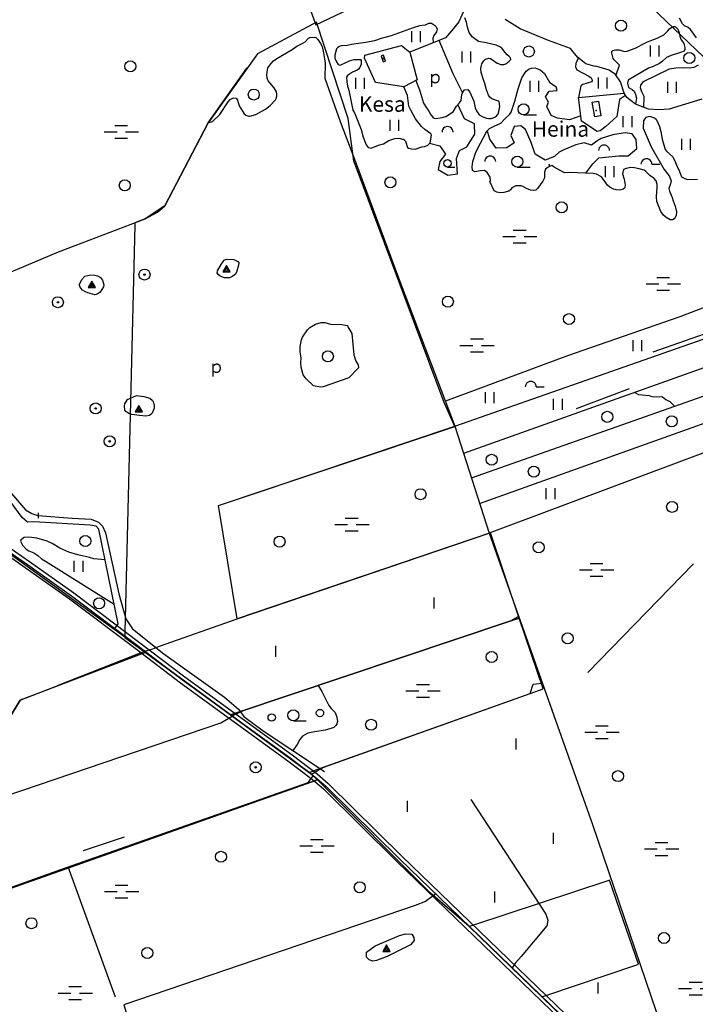
# Model space of a CAD drawing. Extents: x 546175 to 560035, y 6573402 to 6585864.
# Drawn here: x 555925 to 556846, y 6581697 to 6583038 of the extents above; entities that cross this region are included whole.
import ezdxf

# ---------------------------------------------------------------- set-up
doc = ezdxf.new("R2010")
doc.units = 0
doc.header["$MEASUREMENT"] = 0
for name, color, linetype in [('1', 7, 'CONTINUOUS'), ('10', 7, 'CONTINUOUS'), ('13', 7, 'CONTINUOUS'), ('15', 7, 'CONTINUOUS'), ('16', 7, 'CONTINUOUS'), ('17', 7, 'CONTINUOUS'), ('18', 7, 'CONTINUOUS'), ('19', 7, 'CONTINUOUS'), ('20', 7, 'CONTINUOUS'), ('22', 7, 'CONTINUOUS'), ('23', 7, 'CONTINUOUS'), ('25', 7, 'CONTINUOUS'), ('28', 7, 'CONTINUOUS'), ('29', 7, 'CONTINUOUS'), ('30', 7, 'CONTINUOUS'), ('31', 7, 'CONTINUOUS'), ('39', 7, 'CONTINUOUS'), ('4', 7, 'CONTINUOUS'), ('46', 7, 'CONTINUOUS'), ('5', 7, 'CONTINUOUS'), ('50', 7, 'CONTINUOUS'), ('53', 7, 'CONTINUOUS'), ('54', 7, 'CONTINUOUS'), ('8', 7, 'CONTINUOUS'), ('9', 7, 'CONTINUOUS')]:
    doc.layers.add(name, color=color, linetype=linetype)
doc.styles.add('txt', font='TXT', dxfattribs={"height": 0.2})

# ---------------------------------------------------------------- blocks, each defined once
blk = doc.blocks.new('LPUU_1')
at = {"layer": '20', "color": 3, "linetype": 'Continuous'}
for radius in [7.52, 1]:
    blk.add_circle((0, 0), radius, dxfattribs=at)
blk = doc.blocks.new('LEHT_1')
at = {"layer": '13', "color": 3, "linetype": 'Continuous'}
blk.add_circle((0, 0), 7.52, dxfattribs=at)
blk = doc.blocks.new('HEIN_1')
at = {"layer": '46', "color": 3, "linetype": 'Continuous'}
for p, q in [((-5.98, -7.48), (-5.98, 7.52)), ((6.02, -7.48), (6.02, 7.52))]:
    blk.add_line(p, q, dxfattribs=at)
blk = doc.blocks.new('POLD_1')
at = {"layer": '28', "color": 7, "linetype": 'Continuous'}
blk.add_line((-4.78, -9.26), (-4.78, 7.8), dxfattribs=at)
blk.add_open_spline([(-4.78, 4.7), (-3.22, 6.5), (-1.3, 7.68), (1.24, 7.94), (3.46, 6.58), (4.64, 3.96), (4.68, 0.38), (3.2, -2.66), (1.24, -3.98), (-1.74, -4.02), (-4.22, -2.36), (-4.78, -1.84)], degree=2, dxfattribs=at)
blk = doc.blocks.new('VOSA_1')
at = {"layer": '5', "color": 3, "linetype": 'Continuous'}
blk.add_arc((0, 0), 7.5, 359.8472, 180.1528, dxfattribs=at)
blk = doc.blocks.new('HNOOR1')
at = {"layer": '39', "color": 3, "linetype": 'Continuous'}
blk.add_line((0, -5), (10, -5), dxfattribs=at)
blk.add_circle((0, 0), 5, dxfattribs=at)
blk = doc.blocks.new('HLEHT1')
at = {"layer": '15', "color": 3, "linetype": 'Continuous'}
blk.add_line((0, -7.5), (17.5, -7.5), dxfattribs=at)
blk.add_circle((0, 0), 7.52, dxfattribs=at)
blk = doc.blocks.new('HPOOS1')
at = {"layer": '16', "color": 3, "linetype": 'Continuous'}
blk.add_line((7.5, 0), (18.3, 0), dxfattribs=at)
blk.add_arc((0, 0), 7.5, 359.8472, 180.1528, dxfattribs=at)
blk = doc.blocks.new('KIVIH1')
at = {"layer": '17', "color": 7, "linetype": 'Continuous'}
for p, q in [((-2.72, -2.88), (1.16, 3.8)), ((-0.4, -2.88), (2.28, 1.8)), ((1.88, -2.88), (3.44, -0.16))]:
    blk.add_line(p, q, dxfattribs=at)
blk.add_lwpolyline([(-5, -2.88), (5, -2.88), (0, 5.8), (-5, -2.88)], dxfattribs=at)
blk = doc.blocks.new('MSOO_1')
at = {"layer": '19', "color": 5, "linetype": 'Continuous'}
for p, q in [((-23.16, 0), (-5.66, 0)), ((-8.76, 8.76), (8.74, 8.76)), ((6.04, 0), (23.54, 0)), ((-8.76, -8.74), (8.74, -8.74))]:
    blk.add_line(p, q, dxfattribs=at)
blk = doc.blocks.new('NOORM1')
at = {"layer": '9', "color": 3, "linetype": 'Continuous'}
blk.add_circle((0, 0), 5, dxfattribs=at)
blk = doc.blocks.new('LMRK_1')
at = {"layer": '4', "color": 7, "linetype": 'Continuous'}
blk.add_line((0.01, -3.76), (0, 3.73), dxfattribs=at)
blk = doc.blocks.new('PROHI1')
at = {"layer": '18', "color": 3, "linetype": 'Continuous'}
blk.add_line((0, -7.5), (0, 7.5), dxfattribs=at)

msp = doc.modelspace()

# ---------------------------------------------------------------- linework, layer by layer
at = {"layer": '1', "color": 5, "linetype": 'Continuous'}
for points in [[(556082.29, 6582761.73), (556082.2, 6582758.19), (556068.71, 6582204.46), (556068.53, 6582196.72), (556096.69, 6582176.25), (556212.62, 6582091.36), (556220.86, 6582094.12), (556594.56, 6582219.15), (556606.05, 6582223), (556566.94, 6582339.37), (556221.41, 6582222.09), (556196.26, 6582376.73), (556518.2, 6582484.38), (556503.69, 6582516.74), (556382.15, 6582840.96), (556380.35, 6582845.76), (556373.06, 6582903.96), (556329.82, 6583035.1), (556249.35, 6582992.05), (556182.13, 6582897.74), (556123.03, 6582784.65), (556096.22, 6582767.04)], [(555884.16, 6582330.25), (555882.99, 6582322.26), (555823.25, 6582206.29), (555731.21, 6582065.46), (555660.06, 6581942.2), (555654.98, 6581933.91), (555774.83, 6581861.54), (555925.96, 6582111.38), (555972.89, 6582129.29), (556096.97, 6582176.65), (556068.54, 6582197.25)], [(556212.62, 6582091.36), (556319.58, 6582012.93), (556330.32, 6582016.77), (556620.91, 6582120.5), (556638.41, 6582126.75), (556606.05, 6582223), (556594.56, 6582219.15), (556220.86, 6582094.12)], [(556096.69, 6582176.25), (555972.58, 6582129.19), (555925.72, 6582111.42), (555416.35, 6581267.86), (555519.81, 6581252.98), (555523.45, 6581252.46), (555640.02, 6581442.29), (555795.36, 6581701.83), (555844.85, 6581830.97), (556331.23, 6582002.69), (556319.58, 6582012.93), (556212.62, 6582091.36)], [(555639.85, 6581442.29), (555684.51, 6581337.36), (555707.68, 6581282.93), (555729.41, 6581232.26), (555733.95, 6581235.42), (556068.22, 6581468.45), (556216.04, 6581150.78), (556177.56, 6581030.79), (556251.63, 6581082.67), (556256.69, 6581085.86), (556282.65, 6581094.89), (556189.16, 6581324.58), (556454.1, 6581455.13), (556781.25, 6581566.87), (556636.66, 6581707), (556537.67, 6581802.89), (556484.65, 6581848.79), (556331.27, 6582002.85), (555844.73, 6581831.1), (555795.23, 6581701.9)], [(556543.58, 6581804.78), (556537.56, 6581802.79), (556636.55, 6581706.89), (556642.27, 6581708.82), (556766.18, 6581750.67), (556768.6, 6581751.49), (556747.49, 6581812.15), (556728.8, 6581865.86), (556726.63, 6581865.14)]]:
    msp.add_lwpolyline(points, close=True, dxfattribs=at)
at = {"layer": '10', "color": 7, "linetype": 'Continuous'}
msp.add_lwpolyline([(556584.17, 6583249.04), (557736.11, 6582148), (557936.77, 6581673.31)], dxfattribs=at)
at = {"layer": '15', "color": 7, "linetype": 'Continuous'}
msp.add_lwpolyline([(555745.99, 6582470.53), (555761.27, 6582476.08), (555788.16, 6582482.97), (555834.94, 6582490.91), (555840.77, 6582489.44), (555848.85, 6582480.7), (555908.52, 6582399.36), (555933.11, 6582370.63), (555941.82, 6582365.64), (555950.15, 6582362.9)], dxfattribs=at)
at = {"layer": '16', "color": 7, "linetype": 'Continuous'}
for points in [[(556531.64, 6583053.56), (556523.78, 6583035.73), (556516.52, 6583026.57), (556505.57, 6583013.88), (556456.76, 6582994.36)], [(556854.75, 6582930.37), (556810.2, 6582916.61), (556796.22, 6582915.46), (556781.92, 6582916.73), (556764.56, 6582923.56), (556752.49, 6582932.66), (556749, 6582938.38), (556743.81, 6582953.9), (556737.27, 6582963.58), (556728.41, 6582969.81), (556710.17, 6582975.01), (556709.37, 6582974.9), (556696.72, 6582978.42), (556685.3, 6582987.34), (556675.86, 6582999.14), (556645.96, 6583010.22), (556607.05, 6583026.06), (556586.85, 6583038.51)], [(555950.15, 6582362.9), (555996.9, 6582359.36), (556022.59, 6582357.83), (556032.78, 6582353.96), (556038.24, 6582348.2), (556042.36, 6582339.16), (556060.15, 6582255.95), (556070.1, 6582221.88), (556079.03, 6582208.5), (556121.57, 6582174.44), (556204.29, 6582115.43), (556223.32, 6582098.81), (556230.83, 6582089.01), (556257.21, 6582069.3), (556340.49, 6582014.13)]]:
    msp.add_lwpolyline(points, dxfattribs=at)
at = {"layer": '22', "color": 1, "linetype": 'Continuous'}
msp.add_point((556710.82, 6582914.72), dxfattribs=at)
at = {"layer": '23', "color": 135, "linetype": 'Continuous'}
msp.add_lwpolyline([(555758.32, 6582397.51), (555825.45, 6582362.24), (555883.38, 6582332.45), (555935.79, 6582296.07), (555996.04, 6582253.43), (556085.4, 6582186.04), (556147.15, 6582138.86), (556293.67, 6582032.56), (556327.54, 6582006.91), (556342.4, 6581994.09), (556443.06, 6581894.75), (556771.22, 6581577.81)], dxfattribs=at)
at = {"layer": '23', "color": 197, "linetype": 'Continuous'}
msp.add_point((556420.77, 6582985.47), dxfattribs=at)
at = {"layer": '25', "color": 140, "linetype": 'Continuous'}
msp.add_line((556067.56, 6581924.65), (556011.61, 6581906.14), dxfattribs=at)
at = {"layer": '29', "color": 7, "linetype": 'Continuous'}
for p, q in [((556106.82, 6582181.13), (556115.69, 6582184.89)), ((556223.18, 6582093.89), (556232.07, 6582097.87)), ((556330.48, 6582015.09), (556339.77, 6582020.14)), ((556608.69, 6581761.86), (556600.81, 6581753.45))]:
    msp.add_line(p, q, dxfattribs=at)
at = {"layer": '30', "color": 5, "linetype": 'Continuous'}
for p, q in [((556843.35, 6582297.24), (556699.22, 6582148.93)), ((556600.81, 6581753.45), (556596.43, 6581746.62))]:
    msp.add_line(p, q, dxfattribs=at)
at = {"layer": '30', "color": 3, "linetype": 'Continuous'}
for points in [[(556200.72, 6583402.82), (556267.75, 6583197.76), (556328.61, 6583031.59)], [(556328.61, 6583031.59), (556488.69, 6583107.8), (556488.69, 6583113.25)], [(556456.76, 6582994.36), (556466.84, 6582956.63), (556448.77, 6582947.09), (556410.13, 6582952.86), (556395.03, 6582986.04), (556395.69, 6582990.14), (556445.38, 6583003.34), (556456.76, 6582994.36)], [(556739.01, 6582906.45), (556723.86, 6582892.75), (556716.08, 6582887.12), (556712.12, 6582885.9), (556690.91, 6582900.04), (556686.56, 6582932.36), (556749, 6582938.38)], [(556750.83, 6582935.38), (556742.42, 6582929.73), (556739.01, 6582906.45)]]:
    msp.add_lwpolyline(points, dxfattribs=at)
at = {"layer": '30', "color": 5, "linetype": 'Continuous'}
for points in [[(556000.9, 6582730.73), (556096.22, 6582767.04), (556113.11, 6582776.43), (556123.03, 6582784.65), (556182.13, 6582897.74), (556234.98, 6582972.51), (556235.44, 6582972.82)], [(556382.82, 6582844.58), (556441.55, 6582686.93), (556518.33, 6582484.42), (556564.92, 6582338.69)], [(555828.73, 6582497.12), (555789.62, 6582547.91), (555821.02, 6582589.09), (555867.22, 6582652.36), (555901.78, 6582689.7), (555978.25, 6582721.98)], [(556518.33, 6582484.42), (556891.52, 6582615.22), (556891.52, 6582615.22)], [(556540.8, 6582414.15), (556919.9, 6582547.84), (556992.76, 6582609.09)], [(556863.75, 6582566.39), (556530.15, 6582447.44), (556530.15, 6582447.44)], [(556551.9, 6582379.42), (556910.06, 6582507.12), (556910.06, 6582507.12)], [(556054.84, 6582209.09), (556059.37, 6582215.34), (556033.18, 6582344.28), (556029.38, 6582348.27), (556021.3, 6582349.87), (555944.52, 6582354.16), (555936.07, 6582353.88), (555928.81, 6582360.32), (555836.26, 6582484.9)], [(556221.41, 6582222.09), (556196.26, 6582376.73), (556518.33, 6582484.42)], [(556930.16, 6582475.74), (556564.92, 6582338.69), (556564.92, 6582338.69)], [(556115.69, 6582184.89), (556221.41, 6582222.09), (556564.92, 6582338.69), (556705.86, 6581941.64), (556821.34, 6581602.89)], [(556232.07, 6582097.87), (556594.56, 6582219.15), (556594.56, 6582219.15)], [(556096.08, 6582177.88), (555976.25, 6582130.78), (555976.25, 6582130.78)], [(556095.71, 6582178.16), (556106.82, 6582181.13), (556106.82, 6582181.13)], [(556339.77, 6582020.14), (556620.91, 6582120.5), (556620.91, 6582120.5)], [(556214.6, 6582089.93), (556223.18, 6582093.89), (556223.18, 6582093.89)], [(555836.71, 6581957.1), (556199.36, 6582080.51), (556214.94, 6582089.68)], [(556322.77, 6582010.52), (556330.48, 6582015.09), (556330.48, 6582015.09)], [(555788.21, 6581811.45), (555987.52, 6581882.93), (556318.39, 6581999.06), (556325.67, 6582008.52)], [(556540.15, 6581975.99), (556642.06, 6581819.67), (556644.99, 6581811.56), (556643.32, 6581803.88), (556608.69, 6581761.86)], [(556055.94, 6581706.4), (555991.45, 6581884.31), (555991.45, 6581884.31)], [(556492.16, 6581847.33), (556478.32, 6581837.12), (556464.02, 6581831.4), (556067.28, 6581695.96), (556127.75, 6581500.73), (556177.14, 6581365.31)]]:
    msp.add_lwpolyline(points, dxfattribs=at)
msp.add_point((556650.18, 6582098.48), dxfattribs=at)
at = {"layer": '31', "color": 100, "linetype": 'Continuous'}
for p, q in [((556647.4, 6582838.47), (556646.92, 6582841.55)), ((555978.25, 6582721.98), (556000.9, 6582730.73)), ((556605.14, 6582225.39), (556594.56, 6582219.15))]:
    msp.add_line(p, q, dxfattribs=at)
for points in [[(556483.36, 6583033.96), (556477.77, 6583031.14), (556469.94, 6583030.08), (556461.25, 6583027.59), (556431.3, 6583016.32), (556417.86, 6583012.75), (556408.72, 6583009.65), (556396.83, 6583007.28), (556377.16, 6583004.8), (556371.26, 6583003.41), (556363.19, 6583002.72), (556361.09, 6583002.02), (556358.71, 6583000.43), (556357.08, 6582998.73), (556354.65, 6582989.95), (556354.81, 6582986.16), (556356.78, 6582980.99), (556359.07, 6582977.35), (556361.43, 6582976.65), (556362.84, 6582976.77), (556374.45, 6582982.25), (556381.23, 6582984.21), (556389.84, 6582984.02), (556390.4, 6582983.05), (556390.41, 6582977.86), (556388.61, 6582973.3), (556386.83, 6582970.85), (556384.89, 6582969.54), (556378.57, 6582967.04), (556371.8, 6582962.28), (556370.64, 6582960.3), (556370.8, 6582953.73), (556371.81, 6582948.04), (556373.81, 6582942.48), (556379, 6582915.41), (556381.36, 6582911.66), (556390.36, 6582888.78), (556393.22, 6582878.18), (556397.52, 6582868.17), (556400.31, 6582864.35), (556404.36, 6582863.29), (556414.32, 6582867.43), (556421.07, 6582869.1), (556428.19, 6582873.68), (556436.44, 6582876.43), (556441.69, 6582876.94), (556446.86, 6582875.8), (556448.03, 6582875.88), (556450.74, 6582872.75), (556453.91, 6582864.52), (556455.22, 6582863.23), (556459.65, 6582862.38), (556464.06, 6582862.18), (556473.15, 6582865.03), (556477.5, 6582865.64), (556481.26, 6582867.53), (556484.39, 6582870.84), (556486.56, 6582880.91), (556485.43, 6582882.97), (556477.24, 6582888.91), (556472.55, 6582892.91), (556464.55, 6582903.32), (556458.05, 6582915), (556455.61, 6582920.7), (556453.72, 6582935.33), (556448.86, 6582947.14)], [(556464.86, 6582955.59), (556470.14, 6582943.11), (556475.63, 6582924.88), (556479.47, 6582918.18), (556482.61, 6582913.66), (556485.35, 6582908.76), (556488.13, 6582905.5), (556489.91, 6582904.38), (556492.08, 6582903.88), (556500.71, 6582905.13), (556505.93, 6582906.4), (556513.85, 6582911.34), (556515.88, 6582912.98), (556520.58, 6582920.75), (556524.5, 6582925.2), (556526.7, 6582928.39), (556527.75, 6582936.43), (556529.06, 6582939.77), (556531.16, 6582942.79), (556535.67, 6582943.56), (556538.62, 6582939.88), (556544.03, 6582927.59), (556546.08, 6582918.54), (556547.72, 6582914.3), (556551.32, 6582908.98), (556556.23, 6582906.1), (556561.44, 6582904.07), (556564.34, 6582903.61), (556567.81, 6582903.92), (556574.1, 6582906.08), (556576.98, 6582909.16), (556577.87, 6582911.02), (556579.41, 6582920.31), (556578.57, 6582926.99), (556577.74, 6582927.65), (556568.72, 6582930.82), (556565.91, 6582932.96), (556564.12, 6582935.5), (556561.22, 6582942.77), (556559.19, 6582951.69), (556557.14, 6582956.48), (556554.22, 6582966.6), (556553.66, 6582971.39), (556554.09, 6582974.86), (556555.12, 6582978.34), (556557.49, 6582982.44), (556559.85, 6582984.77), (556564.46, 6582986.16), (556566.67, 6582985.68), (556575.98, 6582979.22), (556580.77, 6582977.54), (556585.17, 6582977.46), (556587.78, 6582978.54), (556592.27, 6582981.81), (556594.6, 6582984.28), (556593.98, 6582986.42), (556592.27, 6582988.44), (556589.36, 6582990.71), (556586.73, 6582993.56), (556582.36, 6582999.62), (556579.41, 6583001.61), (556574.64, 6583003.73), (556560.82, 6583007.06), (556550.3, 6583008.85), (556541.78, 6583015.06), (556537.63, 6583021.23), (556535.4, 6583028.31), (556534.12, 6583035.16), (556531.65, 6583041.05)], [(556483.36, 6583033.96), (556486.34, 6583033.77), (556490.64, 6583031.07), (556492.91, 6583028.68), (556494.08, 6583025.66), (556492.98, 6583022.01), (556489.79, 6583017.01), (556488.29, 6583013.39), (556488.54, 6583007.07)], [(556847.39, 6583013.85), (556839.22, 6583025.09), (556835.94, 6583027.7), (556831.1, 6583029.98), (556828.21, 6583032.64), (556824.13, 6583040.46)], [(556737.92, 6582963.12), (556742.47, 6582976.47), (556735.4, 6582983.87), (556734.1, 6582985.77), (556732.83, 6582989.14), (556731.98, 6582993.08), (556732.2, 6582995.32), (556733.43, 6582996.56), (556737.11, 6582997.5), (556742.15, 6582997.41), (556749.38, 6582995.3), (556753.1, 6582995.73), (556766.32, 6583000.62), (556772.63, 6583004.36), (556780.85, 6583008.41), (556793.83, 6583013.37), (556803.08, 6583017.97), (556808.23, 6583023.38), (556810.59, 6583026.11), (556814.01, 6583028.3), (556816.15, 6583029.11), (556817.77, 6583029.06), (556819.17, 6583028.41), (556821.96, 6583025.38), (556823.84, 6583020.55), (556824.76, 6583015.93), (556826.32, 6583011.86), (556830.07, 6583005.83), (556831.59, 6583000.78), (556831.71, 6582997.76), (556830.86, 6582995.69), (556825.79, 6582993.63), (556813.12, 6582989.54), (556806.49, 6582986.76), (556800.7, 6582981.41), (556796.97, 6582978.7), (556788.3, 6582974.82), (556782.05, 6582972.58), (556754.51, 6582956.06), (556753.28, 6582952.04), (556754.78, 6582945.99), (556759.69, 6582943.47), (556762.43, 6582940.88), (556764.41, 6582936.64), (556765.92, 6582931.36), (556764.56, 6582923.56)], [(556182.13, 6582897.74), (556188.07, 6582899.67), (556197.87, 6582909.18), (556209.29, 6582926.69), (556212.21, 6582929.65), (556214.65, 6582931.29), (556216.62, 6582932.02), (556220.03, 6582931.48), (556221.96, 6582928.98), (556224.23, 6582921.05), (556231.06, 6582910.38), (556233.21, 6582908.42), (556237.66, 6582906.98), (556238.85, 6582906.87), (556247, 6582909.35), (556259.98, 6582916.44), (556266.68, 6582921.46), (556273.88, 6582929.14), (556274.94, 6582930.88), (556275.72, 6582934.34), (556275.7, 6582937.05), (556275.12, 6582940.06), (556271.96, 6582945.4), (556264.04, 6582954.94), (556262.65, 6582958.57), (556261.91, 6582963.46), (556262.98, 6582970.8), (556263.55, 6582972.67), (556268.1, 6582978.9), (556271.17, 6582982.21), (556275.78, 6582985.77), (556296.59, 6582997.77), (556303.09, 6583002.39), (556311.26, 6583006.38), (556314.24, 6583008.23), (556318.78, 6583013.43), (556320.65, 6583014.37), (556327.22, 6583014.62), (556328.89, 6583014.12), (556331.67, 6583011.36), (556335.22, 6583005.96), (556337.24, 6583002.09), (556339.1, 6582993.1), (556340.38, 6582985.14), (556341.6, 6582978.93), (556340.82, 6582958.91), (556361.81, 6582899.68), (556382.82, 6582844.58)], [(556528.85, 6582939.24), (556516, 6582964.69), (556496.68, 6583010.32)], [(556685.3, 6582987.34), (556686.73, 6582986.76), (556683.09, 6582978.57), (556682.71, 6582974.35), (556684.24, 6582970.08), (556700.62, 6582961.48), (556703.85, 6582959.1), (556705, 6582957.41), (556705.11, 6582955.27), (556704.26, 6582954.01), (556692.49, 6582950.2), (556690.02, 6582948.3), (556686.56, 6582932.36)], [(556609.37, 6582959.47), (556615.38, 6582968.22), (556619.29, 6582971.52), (556622.68, 6582972.59), (556627.54, 6582972.7), (556634.44, 6582970.35), (556640.36, 6582965.31), (556647.34, 6582953.4), (556656.13, 6582947.1)], [(556775.62, 6582919.21), (556775.97, 6582933.67), (556773.02, 6582940.1), (556771.34, 6582945.8), (556771.5, 6582949.25), (556775.4, 6582954.26), (556810.87, 6582971.63), (556819.15, 6582973.09), (556829.38, 6582973.2), (556837.31, 6582972.76), (556844.07, 6582973.94), (556850.05, 6582976.85)], [(556790.81, 6582904.45), (556783.77, 6582906.35), (556778.29, 6582905.27), (556775.19, 6582901.01), (556774.76, 6582890.48), (556785.61, 6582865.27), (556803.46, 6582834.24), (556810.36, 6582825.87), (556812.78, 6582819.1), (556811.88, 6582815.04), (556809.88, 6582808.61), (556810.86, 6582804.92), (556814.31, 6582795.99), (556815.6, 6582791.43), (556818.54, 6582784.17), (556820.26, 6582776.59), (556819.81, 6582772.07), (556818.57, 6582769.01), (556817.15, 6582766.96), (556814.85, 6582765.66), (556811.42, 6582765.88), (556806.04, 6582768.98), (556802.31, 6582772.15), (556798.69, 6582777.28), (556793.52, 6582790.62), (556792.9, 6582797.15), (556794.03, 6582810.34), (556793.95, 6582813.8), (556792.55, 6582818.95), (556789.63, 6582822.29), (556784.09, 6582826.22), (556778.49, 6582831.54), (556775.98, 6582833.26), (556769.5, 6582835.18), (556762.99, 6582836.47), (556757.94, 6582836.91), (556751.58, 6582835.78), (556748.16, 6582834.41), (556746.7, 6582828.25), (556748.99, 6582820.97), (556750.24, 6582812.79), (556749.99, 6582810.26), (556749.28, 6582808.69), (556747.46, 6582807.46), (556744.5, 6582806.49), (556742.32, 6582806.27), (556737.88, 6582806.6), (556733.26, 6582808.04), (556729.56, 6582810.19), (556726.22, 6582812.96), (556717.91, 6582824.16), (556711.18, 6582827.79), (556706.53, 6582828.74), (556674.8, 6582830.47), (556667.62, 6582829.9), (556653.59, 6582837.6), (556651.94, 6582839.11), (556650.39, 6582839.85), (556645.55, 6582837.61), (556641.91, 6582834.77), (556640.52, 6582830.63), (556640.23, 6582822.89), (556637.96, 6582818.66), (556630.68, 6582808.3), (556628.6, 6582806.12), (556626.02, 6582805.8), (556621.37, 6582806.12), (556615.92, 6582808.23), (556612.59, 6582810.33), (556608.76, 6582811.9), (556601.32, 6582812.14), (556595.99, 6582809.15), (556594.08, 6582806.7), (556591.6, 6582804.6), (556584.98, 6582802.97), (556579.73, 6582802.73), (556575.58, 6582803.45), (556571.68, 6582805.44), (556565.84, 6582817.95), (556566.57, 6582818.68), (556566.45, 6582823.82), (556562.45, 6582830.06), (556558.41, 6582832.97), (556553.16, 6582832.72), (556545.37, 6582831.07), (556542.31, 6582833.2), (556541.95, 6582837.99), (556542.85, 6582845.09), (556546.68, 6582857.84), (556553.07, 6582870.28), (556561.88, 6582886.78), (556565.63, 6582890.12), (556571.69, 6582893.54), (556581.06, 6582897.28), (556586.28, 6582903.32), (556592.94, 6582909.66), (556594.78, 6582912.68), (556599.71, 6582927.52), (556604.49, 6582944.19), (556609.37, 6582959.47)], [(556689.91, 6582907.46), (556674.29, 6582902.02), (556657.87, 6582904.33), (556649.26, 6582907.79), (556643.51, 6582920.11), (556645.97, 6582926.26), (556641.87, 6582933.58), (556646.79, 6582940.89), (556657.46, 6582942.04), (556656.13, 6582947.1)], [(556483.81, 6582870.22), (556497.92, 6582866.61), (556505.31, 6582855.45), (556497.92, 6582845.05), (556495.46, 6582834.28), (556508.59, 6582826.58), (556521.73, 6582828.51), (556520.5, 6582849.29), (556524.6, 6582860.07), (556534.45, 6582865.07), (556545.53, 6582882.39), (556545.12, 6582896.63), (556531.17, 6582903.56), (556522.3, 6582922.7)], [(556790.81, 6582904.45), (556792.66, 6582902.88), (556795.14, 6582896.96), (556797.23, 6582893.11), (556799.04, 6582886.05), (556800.9, 6582875.85), (556804.84, 6582861.7), (556807.02, 6582858.91), (556814.86, 6582852.03), (556817.72, 6582846.99), (556821.08, 6582838.23), (556824.33, 6582831.45), (556827.1, 6582824.51), (556831.66, 6582822.16), (556835.37, 6582820.79), (556849.04, 6582821.15)], [(556660.32, 6582858.12), (556653.77, 6582851.98), (556641.46, 6582846.98), (556627.51, 6582855.06), (556622.17, 6582871.23), (556614.37, 6582888.93), (556608.22, 6582893.93), (556599.19, 6582892.78), (556594.67, 6582880.85), (556599.19, 6582870.46), (556588.93, 6582863.91), (556574.56, 6582863.53), (556565.95, 6582875.84), (556563.07, 6582884.7), (556561.53, 6582886.13)], [(556696.7, 6582829.28), (556706.3, 6582841.98), (556714.51, 6582850.44), (556741.6, 6582853.14), (556754.32, 6582852.75), (556766.22, 6582862.76), (556765.4, 6582875.07), (556759.65, 6582882.77), (556750.21, 6582884.31), (556733.39, 6582881.62), (556717.38, 6582876.61), (556711.64, 6582872.77), (556704.25, 6582867.38), (556694.4, 6582870.46), (556682.91, 6582868.15), (556666.49, 6582861.22), (556660.32, 6582858.12)], [(556223.69, 6582707.13), (556223.6, 6582704.06), (556221.3, 6582695.95), (556219.21, 6582691.69), (556215.85, 6582688.81), (556211.12, 6582686.64), (556204.25, 6582686.58), (556198.37, 6582689.01), (556195.7, 6582691.14), (556194.14, 6582693.33), (556194.59, 6582696.32), (556199.59, 6582704.86), (556202.34, 6582709.03), (556203.95, 6582710.73), (556207.27, 6582711.96), (556217.25, 6582711.93), (556222.28, 6582709.04), (556223.69, 6582707.13)], [(556022.01, 6582690.64), (556027.86, 6582690.33), (556031.26, 6582689.47), (556035.56, 6582687.01), (556037.93, 6582683.46), (556039.19, 6582680.31), (556039.73, 6582677.18), (556039.58, 6582674.59), (556035.07, 6582667.38), (556032.93, 6582665.7), (556029.31, 6582663.96), (556027.63, 6582663.65), (556018.22, 6582666.34), (556014.24, 6582667.89), (556010.93, 6582669.82), (556008.72, 6582672.52), (556007.38, 6582674.7), (556006.84, 6582676.4), (556006.96, 6582677.81), (556009.87, 6582684.42), (556013.99, 6582689), (556022.01, 6582690.64)], [(556880.44, 6582655.1), (556824.89, 6582633.79), (556671.61, 6582580.28), (556505.37, 6582518.6)], [(556372.44, 6582619.82), (556377.88, 6582610.98), (556380.43, 6582581.84), (556383.14, 6582573.02), (556386.32, 6582568.19), (556386.71, 6582563.91), (556373.7, 6582550.36), (556338.84, 6582538.24), (556335.22, 6582537.9), (556325.75, 6582539.63), (556315.54, 6582549.3), (556311.48, 6582554.54), (556309, 6582564.91), (556308.52, 6582570.35), (556308.69, 6582577.69), (556307.62, 6582585.69), (556307.44, 6582592.86), (556309.28, 6582602.65), (556310.78, 6582605.84), (556317.36, 6582615.83), (556320.56, 6582618.88), (556328.5, 6582623.48), (556336.04, 6582625.98), (556341.06, 6582625.9), (556348.98, 6582623.44), (556351.24, 6582623.14), (556361.31, 6582623.62), (556371.9, 6582621.96), (556372.44, 6582619.82)], [(556072.31, 6582521.04), (556084.4, 6582526.43), (556094.54, 6582524.89), (556102.44, 6582522.54), (556106.1, 6582519.41), (556107.48, 6582517.07), (556108.5, 6582512.8), (556108.4, 6582509.15), (556105.93, 6582502.4), (556104.61, 6582500.78), (556102.01, 6582498.98), (556097, 6582498.3), (556088.41, 6582499), (556078.05, 6582500.73), (556073.91, 6582501.83), (556069.81, 6582504.56), (556068.62, 6582506.52), (556067.98, 6582512.15), (556068.46, 6582515.03), (556072.31, 6582521.04), (556071.73, 6582521.21)], [(556763.52, 6582530.65), (556768.23, 6582527.55), (556783.17, 6582526.37), (556785.18, 6582525.48), (556788.84, 6582524.69), (556799.18, 6582525.23), (556801.05, 6582524.7), (556805.64, 6582521.09), (556811.05, 6582518.03), (556817.38, 6582511.68)], [(556041.64, 6582302.65), (556026.42, 6582303.75), (556020.47, 6582305.64), (556004.53, 6582309.33), (555992.19, 6582312.92), (555979.87, 6582318.32), (555969.34, 6582324.65), (555962.55, 6582327.81), (555948.62, 6582331.8), (555937.74, 6582333.25), (555931.37, 6582332.87), (555929.99, 6582332.14), (555926.66, 6582329.18), (555926.39, 6582327.73), (555929.28, 6582322.61), (555934.28, 6582317.21), (555937.86, 6582314.62), (555944.62, 6582311.86), (555950.13, 6582308.5), (555955.15, 6582303.9), (555960.6, 6582300.78), (556053.98, 6582241.86)], [(556620.91, 6582120.5), (556624.7, 6582133.23), (556637.37, 6582134.6)], [(556332.17, 6582131.36), (556336.81, 6582123.01), (556341.75, 6582113.09), (556346.59, 6582104.17), (556349.52, 6582099.72), (556354.93, 6582094.38), (556357.54, 6582088.26), (556358.13, 6582081.99), (556357.33, 6582079.01), (556355.96, 6582076.64), (556353.23, 6582074.23), (556349.14, 6582072.45), (556341.38, 6582070.39), (556324.53, 6582067.82), (556318.09, 6582066.11), (556310.57, 6582062.2), (556306.78, 6582057.74), (556303.42, 6582050.88), (556297.3, 6582042.74)], [(556397.89, 6581767.99), (556409.48, 6581776.34), (556442.89, 6581790.38), (556451.14, 6581792.72), (556459.57, 6581792.21), (556462.37, 6581788.09), (556462.66, 6581783.7), (556457.57, 6581778.1), (556426.07, 6581761.82), (556411.54, 6581756.54), (556406.4, 6581755.85), (556401.36, 6581757.28), (556398.04, 6581761.19), (556397.89, 6581767.99)]]:
    msp.add_lwpolyline(points, dxfattribs=at)
at = {"layer": '50', "color": 43, "linetype": 'Continuous'}
for points in [[(556423.75, 6582981.93), (556421.19, 6582990.09), (556417.78, 6582989.02), (556420.34, 6582980.86), (556423.75, 6582981.93)], [(556708.84, 6582906.14), (556705.51, 6582926.15), (556713.95, 6582927.55), (556717.28, 6582907.55), (556708.84, 6582906.14)]]:
    msp.add_lwpolyline(points, dxfattribs=at)
at = {"layer": '53', "color": 3, "linetype": 'Continuous'}
for p, q in [((556788.35, 6582585.89), (556880.29, 6582618.23)), ((556684.09, 6582508.9), (556756.33, 6582535.85))]:
    msp.add_line(p, q, dxfattribs=at)
at = {"layer": '54', "color": 140, "linetype": 'Continuous'}
for points in [[(555759.53, 6582402.18), (555827.76, 6582366.68), (555885.96, 6582336.75), (555938.66, 6582300.16), (555998.99, 6582257.47), (556088.42, 6582190.02), (556150.14, 6582142.87), (556296.65, 6582036.58), (556330.69, 6582010.8), (556345.79, 6581997.77), (556446.55, 6581898.33), (556774.72, 6581581.39)], [(555757.63, 6582392.3), (555823.14, 6582357.8), (555880.8, 6582328.15), (555932.92, 6582291.98), (555993.09, 6582249.39), (556082.38, 6582182.06), (556144.16, 6582134.85), (556290.69, 6582028.54), (556324.39, 6582003.02), (556339.01, 6581990.41), (556439.57, 6581891.17), (556767.72, 6581574.23)]]:
    msp.add_lwpolyline(points, dxfattribs=at)

# ---------------------------------------------------------------- block references
at = {"layer": '13', "color": 3, "linetype": 'Continuous'}
for p in [(556744.56, 6583030.33), (556619, 6582995.12), (556837.61, 6582986.25), (556075.92, 6582974.99), (556244.26, 6582936.47), (556068.49, 6582812.88), (556430.41, 6582816.87), (556663.85, 6582782.89), (556508.7, 6582654.37), (556673.69, 6582630.51), (556345.21, 6582579.66), (556725.95, 6582497.35), (556813.8, 6582491.19), (556568.33, 6582438.84), (556625.8, 6582422.67), (556471.46, 6582391.88), (556814.27, 6582374.6), (556014.61, 6582328.11), (556279.36, 6582327.21), (556632.37, 6582319.51), (556033.51, 6582243.32), (556672.01, 6582195.49), (556568.33, 6582170.14), (556404.14, 6582077.75), (556740.56, 6582007.74), (556199.52, 6581897.9), (556388.69, 6581856.26), (555941.26, 6581807.33), (556803.08, 6581787.11), (556099.17, 6581766.82)]:
    msp.add_blockref('LEHT_1', p, dxfattribs=at)
at = {"layer": '15', "color": 3, "linetype": 'Continuous'}
for p in [(556611.81, 6582916.43), (556603.29, 6582845.05), (556298.22, 6582090.68)]:
    msp.add_blockref('HLEHT1', p, dxfattribs=at)
at = {"layer": '16', "color": 3, "linetype": 'Continuous'}
for p in [(556779.26, 6582841.45), (556621.69, 6582538.16)]:
    msp.add_blockref('HPOOS1', p, dxfattribs=at)
at = {"layer": '17', "color": 7, "linetype": 'Continuous'}
for p in [(556207.27, 6582697.84), (556023.36, 6582676.29), (556087.4, 6582506.95), (556424.95, 6581771.86)]:
    msp.add_blockref('KIVIH1', p, dxfattribs=at)
at = {"layer": '18', "color": 3, "linetype": 'Continuous'}
for p in [(556490.18, 6582243.48), (556274.27, 6582177.94), (556601.78, 6582051.7), (556453.79, 6581966.74), (556652.73, 6581923.04), (556572.67, 6581842.94), (556713.38, 6581719.13)]:
    msp.add_blockref('PROHI1', p, dxfattribs=at)
at = {"layer": '19', "color": 5, "linetype": 'Continuous'}
for p in [(556063.59, 6582885.69), (556606.58, 6582742.94), (556802.02, 6582678.56), (556548.31, 6582594.75), (556377.72, 6582350.56), (556711.14, 6582288.74), (556474.71, 6582123.94), (556718.42, 6582067.66), (556330.11, 6581912.78), (556799.75, 6581908.54), (556063.91, 6581850.61), (556000.81, 6581712.19), (556846.23, 6581718.48)]:
    msp.add_blockref('MSOO_1', p, dxfattribs=at)
at = {"layer": '20', "color": 3, "linetype": 'Continuous'}
for p in [(556095.31, 6582691.19), (555977.31, 6582653.49), (556028.84, 6582508.76), (556047.92, 6582463.99), (556246.79, 6582019.83)]:
    msp.add_blockref('LPUU_1', p, dxfattribs=at)
at = {"layer": '28', "color": 7, "linetype": 'Continuous'}
for p in [(556491.79, 6582956.22), (556193.66, 6582561.61)]:
    msp.add_blockref('POLD_1', p, dxfattribs=at)
at = {"layer": '39', "color": 3, "linetype": 'Continuous'}
msp.add_blockref('HNOOR1', (556508.18, 6582842.75), dxfattribs=at)
at = {"layer": '4', "color": 7, "linetype": 'Continuous'}
msp.add_blockref('LMRK_1', (555951.01, 6582362.96), dxfattribs=at)
at = {"layer": '46', "color": 3, "linetype": 'Continuous'}
for p in [(556465.52, 6583015.49), (556534.06, 6582987.4), (556790.79, 6582995.81), (556389.07, 6582951.76), (556626.65, 6582947.7), (556719.79, 6582952.32), (556814.19, 6582946.16), (556435.98, 6582894.33), (556753.59, 6582899.61), (556833.47, 6582868.41), (556729.23, 6582831.46), (556767, 6582594.36), (556565.87, 6582523.53), (556658.64, 6582514.29), (556648.78, 6582392.64), (556005.57, 6582293.42)]:
    msp.add_blockref('HEIN_1', p, dxfattribs=at)
at = {"layer": '5', "color": 3, "linetype": 'Continuous'}
for p in [(556508.21, 6582885.35), (556721.49, 6582860.06), (556566.36, 6582845.05)]:
    msp.add_blockref('VOSA_1', p, dxfattribs=at)
at = {"layer": '9', "color": 3, "linetype": 'Continuous'}
for p in [(556334.41, 6582093.76), (556268.61, 6582087.59)]:
    msp.add_blockref('NOORM1', p, dxfattribs=at)

# ---------------------------------------------------------------- texts
at = {"layer": '8', "color": 253, "linetype": 'Continuous', "style": 'txt'}
for s, p in [('Kesa', (556387.37, 6582913)), ('Heina', (556622.98, 6582879.04))]:
    msp.add_text(s, height=21, dxfattribs=at).set_placement(p)

doc.saveas('drawing.dxf')
